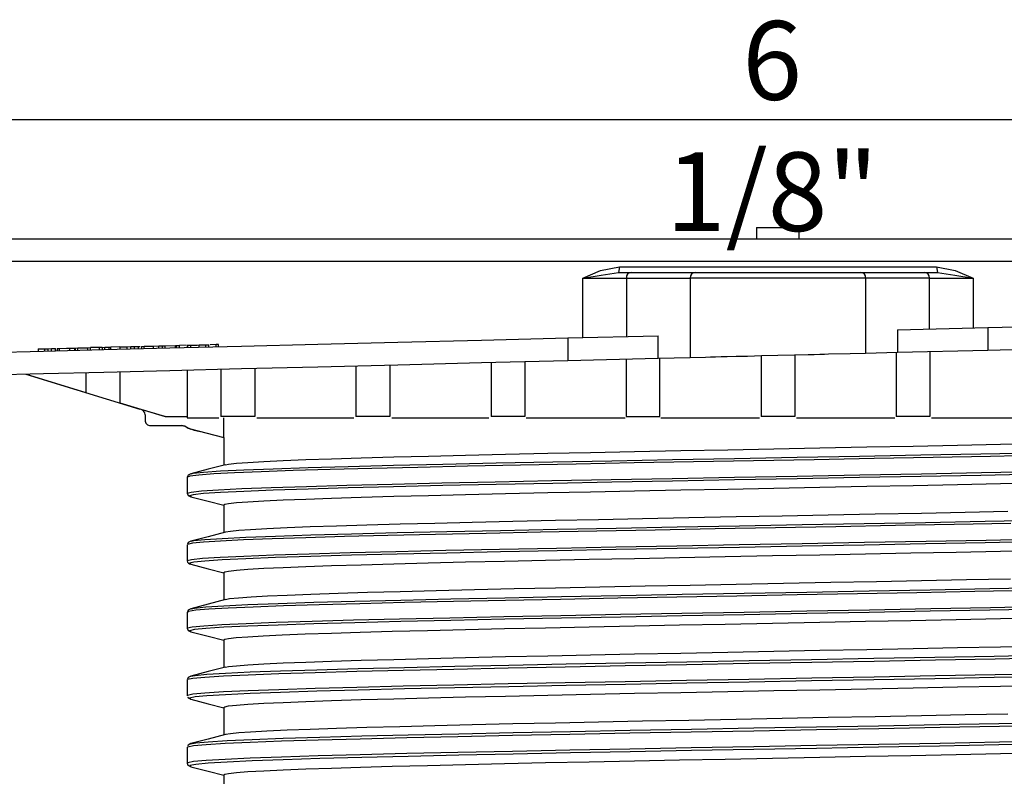
# Model space of a CAD drawing. Units: millimetres. Extents: x 5 to 619, y 2 to 447.
# Drawn here: x 48 to 92, y 268 to 302 of the extents above; entities that cross this region are included whole.
import ezdxf

# ---------------------------------------------------------------- set-up
doc = ezdxf.new("R2010")
doc.units = ezdxf.units.MM
doc.header["$PDSIZE"] = -1
doc.styles.add('SLDTEXTSTYLE2', font='TXT', dxfattribs={"width": 0.75})
doc.dimstyles.new('SLDDIMSTYLE0', dxfattribs={"dimtxt": 3.5, "dimasz": 3.302, "dimexe": 0, "dimexo": 0.0625, "dimgap": 0.875, "dimtad": 1, "dimlfac": 2, "dimrnd": 1e-09, "dimzin": 12, "dimdsep": 46, "dimtxsty": 'SLDTEXTSTYLE2', "dimsah": 1, "dimcen": 0.09, "dimadec": 0, "dimazin": 3, "dimtfac": 1, "dimtofl": 0, "dimtmove": 0, "dimatfit": 3, "dimfxl": 1, "dimfrac": 2, "dimtolj": 1, "dimtzin": 12, "dimarcsym": 0})

# ---------------------------------------------------------------- blocks, each defined once
blk = doc.blocks.new('_D')
at = {"color": 0, "lineweight": -2, "transparency": 16777216}
for p, q in [((43.448, 292.065), (43.448, 297.302)), ((46.75, 297.302), (116.896, 297.302)), ((120.198, 292.065), (120.198, 297.302))]:
    blk.add_line(p, q, dxfattribs=at)
at = {"color": 0, "transparency": 16777216}
for points in [[(46.75, 297.852), (46.75, 296.752), (43.448, 297.302)], [(116.896, 297.852), (116.896, 296.752), (120.198, 297.302)]]:
    blk.add_solid(points, dxfattribs=at)
at = {"layer": 'Defpoints', "color": 0, "transparency": 16777216}
for p in [(120.198, 297.302), (43.448, 292.002), (120.198, 292.002)]:
    blk.add_point(p, dxfattribs=at)
at = {"color": 0, "transparency": 16777216, "insert": (81.568, 301.677), "char_height": 3.5, "attachment_point": 2, "style": 'SLDTEXTSTYLE2'}
blk.add_mtext('\\A1;6 1/8"', dxfattribs=at)

msp = doc.modelspace()

# ---------------------------------------------------------------- linework, layer by layer
for p, q in [((80.8734, 292.5024), (80.8734, 292.0024)), ((80.8734, 292.5024), (81.8234, 292.5024)), ((81.8234, 292.5024), (82.7734, 292.5024)), ((82.7734, 292.0024), (82.7734, 292.5024)), ((43.4483, 292.0024), (120.1984, 292.0024)), ((47.8584, 292.0024), (115.7883, 292.0024)), ((46.4757, 291.0024), (117.171, 291.0024)), ((74.7818, 290.7524), (74.7371, 290.5024)), ((88.865, 290.7524), (88.9097, 290.5024)), ((73.1509, 287.6038), (73.1509, 290.2524)), ((73.1509, 290.2524), (75.0882, 290.2524)), ((74.7371, 290.5024), (75.3047, 290.5024)), ((75.0882, 290.2524), (75.0882, 287.6522)), ((75.0882, 290.2524), (77.9263, 290.2524)), ((75.3047, 290.5024), (78.1428, 290.5024)), ((85.7205, 290.2524), (77.9263, 290.2524)), ((77.9263, 290.2524), (77.9263, 286.7231)), ((78.1428, 290.5024), (85.504, 290.5024)), ((85.504, 290.5024), (88.342, 290.5024)), ((85.7205, 290.2524), (85.7205, 286.9176)), ((88.5585, 290.2524), (85.7205, 290.2524)), ((88.342, 290.5024), (88.9097, 290.5024)), ((88.5585, 287.9885), (88.5585, 290.2524)), ((88.5585, 290.2524), (90.4958, 290.2524)), ((90.4958, 290.2524), (90.4958, 288.0368)), ((87.1395, 287.9531), (91.1562, 288.0533)), ((87.1395, 287.9531), (87.1395, 286.9531)), ((91.1562, 288.0533), (91.1562, 287.0533)), ((72.4906, 287.5874), (76.5072, 287.6876)), ((72.4906, 287.5874), (72.4906, 286.5874)), ((76.5072, 286.6876), (76.5072, 287.6876)), ((48.9498, 287.0997), (49.2393, 287.107)), ((48.9498, 287.0997), (48.9498, 286.9997)), ((49.2393, 287.107), (49.3874, 287.1107)), ((49.2393, 287.0069), (49.2393, 287.107)), ((49.3874, 287.1107), (49.5415, 287.1145)), ((49.3874, 287.0106), (49.3874, 287.1107)), ((49.5415, 287.1145), (49.7206, 287.119)), ((49.5415, 287.0145), (49.5415, 287.1145)), ((49.7206, 287.0189), (49.7206, 287.119)), ((49.7888, 287.1207), (49.8989, 287.1234)), ((49.7888, 287.1207), (49.7888, 287.0206)), ((49.8989, 287.1234), (50.3609, 287.135)), ((49.8989, 287.0234), (49.8989, 287.1234)), ((50.2023, 287.131), (50.4474, 287.1371)), ((50.3609, 287.135), (50.5744, 287.1403)), ((50.3609, 287.0349), (50.3609, 287.135)), ((50.5541, 287.1398), (50.5541, 287.1552)), ((50.5744, 287.0403), (50.5744, 287.1403)), ((50.5969, 287.1409), (50.7108, 287.1437)), ((50.5969, 287.1409), (50.5969, 287.0408)), ((50.7108, 287.1437), (51.1583, 287.1549)), ((50.7108, 287.0437), (50.7108, 287.1437)), ((51.1583, 287.1549), (51.2722, 287.1577)), ((51.1583, 287.0548), (51.1583, 287.1549)), ((51.6703, 287.1676), (51.2722, 287.1577)), ((51.2722, 287.0577), (51.2722, 287.1577)), ((51.4039, 287.161), (51.4039, 287.176)), ((51.7967, 287.1708), (51.6703, 287.1676)), ((51.6703, 287.0676), (51.6703, 287.1676)), ((51.7967, 287.1708), (51.9056, 287.1735)), ((51.7967, 287.1708), (51.7967, 287.0708)), ((51.9056, 287.1735), (52.0874, 287.1781)), ((51.9056, 287.0735), (51.9056, 287.1735)), ((52.0874, 287.1781), (52.1768, 287.1803)), ((52.0874, 287.1781), (52.0874, 287.078)), ((52.5748, 287.1902), (52.1768, 287.1803)), ((52.1768, 287.0803), (52.1768, 287.1803)), ((52.5748, 287.1902), (52.9083, 287.1986)), ((52.5748, 287.1902), (52.5748, 287.0902)), ((52.9083, 287.1986), (53.0737, 287.2027)), ((52.9083, 287.0985), (52.9083, 287.1986)), ((53.0737, 287.2027), (53.2358, 287.2067)), ((53.0737, 287.1027), (53.0737, 287.2027)), ((53.2358, 287.2067), (53.414, 287.2112)), ((53.2358, 287.1067), (53.2358, 287.2067)), ((53.414, 287.2112), (53.4805, 287.2128)), ((53.414, 287.1111), (53.414, 287.2112)), ((53.5412, 287.2144), (53.6671, 287.2175)), ((53.5412, 287.2144), (53.5412, 287.1143)), ((53.6671, 287.2175), (54.0734, 287.2276)), ((53.6671, 287.1175), (53.6671, 287.2175)), ((54.0734, 287.2276), (54.3172, 287.2337)), ((54.0734, 287.1276), (54.0734, 287.2276)), ((54.1375, 287.2292), (54.1375, 287.2448)), ((54.3172, 287.2337), (54.44, 287.2368)), ((54.3172, 287.1337), (54.3172, 287.2337)), ((54.4644, 287.2374), (54.5936, 287.2406)), ((54.4644, 287.2374), (54.4644, 287.1374)), ((54.5936, 287.2406), (55.0486, 287.252)), ((54.5936, 287.1406), (54.5936, 287.2406)), ((55.0486, 287.252), (55.1008, 287.2533)), ((55.0486, 287.152), (55.0486, 287.252)), ((55.1008, 287.2533), (55.2299, 287.2565)), ((55.1008, 287.1533), (55.1008, 287.2533)), ((55.1078, 287.2535), (55.1078, 287.2683)), ((55.5306, 287.264), (55.2299, 287.2565)), ((55.2299, 287.1565), (55.2299, 287.2565)), ((55.5808, 287.2826), (55.5808, 287.1463)), ((55.5826, 287.1653), (55.5826, 287.2653)), ((55.7344, 287.1691), (55.7344, 287.2691)), ((56.11, 287.1784), (56.11, 287.2785)), ((56.4078, 287.1859), (56.4078, 287.2859)), ((56.5353, 287.1657), (56.5353, 287.3047)), ((56.855, 287.2971), (56.587, 287.2904)), ((56.9644, 287.2998), (56.855, 287.2971)), ((56.855, 287.197), (56.855, 287.2971)), ((56.9644, 287.1998), (56.9644, 287.2998)), ((87.1395, 286.9531), (91.1562, 287.0533)), ((72.4906, 286.5874), (76.5072, 286.6876)), ((75.0734, 286.6518), (75.0734, 284.091)), ((76.5072, 286.6876), (77.9263, 286.7231)), ((76.5734, 284.091), (76.5734, 286.6893)), ((81.0734, 286.8017), (81.0734, 284.091)), ((82.5734, 286.839), (82.5734, 284.091)), ((85.7205, 286.9176), (87.1395, 286.9531)), ((87.0734, 286.9514), (87.0734, 284.091)), ((88.5734, 286.9888), (88.5734, 284.091)), ((55.588, 284.091), (55.588, 286.1654)), ((57.0734, 286.2025), (57.0734, 284.091)), ((58.5734, 286.2399), (58.5734, 284.091)), ((63.0734, 286.3523), (63.0734, 284.091)), ((64.5734, 286.3897), (64.5734, 284.091)), ((69.0734, 286.5021), (69.0734, 284.091)), ((70.5734, 286.5395), (70.5734, 284.091)), ((48.414, 285.9863), (51.0734, 285.171)), ((51.0734, 286.0527), (51.0734, 285.171)), ((52.5734, 286.0902), (52.5734, 284.7109)), ((52.5743, 284.7107), (54.5916, 284.091)), ((53.5217, 284.4138), (53.5217, 284.4141)), ((54.5731, 284.091), (53.5218, 284.4138)), ((53.6984, 284.1748), (53.6984, 283.941)), ((54.5916, 284.091), (54.5731, 284.091)), ((54.5916, 284.091), (55.5924, 284.091)), ((55.5686, 284.091), (55.5686, 284.041)), ((55.5686, 284.041), (56.9824, 284.041)), ((58.5734, 284.091), (57.0734, 284.091)), ((57.1984, 283.166), (57.1984, 284.041)), ((58.6644, 284.041), (62.9824, 284.041)), ((64.5734, 284.091), (63.0734, 284.091)), ((64.6644, 284.041), (68.9832, 284.041)), ((70.5734, 284.091), (69.0734, 284.091)), ((70.6289, 284.041), (75.0399, 284.041)), ((75.0734, 284.091), (76.5734, 284.091)), ((76.6219, 284.041), (81.0008, 284.041)), ((82.5734, 284.091), (81.0734, 284.091)), ((82.6463, 284.041), (87.0248, 284.041)), ((88.5734, 284.091), (87.0734, 284.091)), ((88.6548, 284.041), (93.0179, 284.041)), ((53.9484, 283.691), (55.314, 283.691)), ((55.4796, 283.6606), (55.308, 283.691)), ((55.4752, 283.6621), (55.6267, 283.5758)), ((55.6671, 283.5621), (57.1984, 283.166)), ((55.6671, 283.5621), (55.7513, 283.5331)), ((55.6712, 283.561), (55.7319, 283.5284)), ((55.8258, 283.5094), (56.1502, 283.4371)), ((57.1984, 283.166), (57.1984, 281.9339)), ((55.5734, 281.399), (55.5734, 280.6785)), ((57.1984, 280.166), (57.1984, 278.9339)), ((55.5734, 278.399), (55.5734, 277.6785)), ((57.1984, 277.166), (57.1984, 275.9339)), ((55.5734, 275.399), (55.5734, 274.6785)), ((57.1984, 274.166), (57.1984, 272.9339)), ((55.5734, 272.399), (55.5734, 271.6831)), ((55.5734, 271.6831), (55.5786, 271.6719)), ((57.1984, 271.166), (57.1984, 269.9339)), ((55.5734, 269.399), (55.5734, 268.6831)), ((57.1984, 268.166), (57.1984, 267.0024))]:
    msp.add_line(p, q)
at = {"flags": 128}
for points in [[(73.1509, 290.2524), (73.942, 290.5848), (74.7818, 290.7524)], [(74.7818, 290.7525), (77.4569, 290.7521), (80.1526, 290.7524), (82.9092, 290.7536), (85.6605, 290.7542), (88.8655, 290.7529)], [(88.865, 290.7524), (89.7042, 290.5845), (90.4958, 290.2524)], [(73.1509, 290.2524), (73.9683, 290.3774), (74.737, 290.5024)], [(88.9097, 290.5024), (89.6784, 290.3774), (90.4958, 290.2524)], [(91.1562, 288.0533), (94.9937, 288.1491), (98.7114, 288.2419), (102.276, 288.3309), (105.6571, 288.4153), (108.8496, 288.495), (111.785, 288.5683), (114.455, 288.6349), (116.8548, 288.6948), (118.9332, 288.7467), (120.6848, 288.7905), (122.0967, 288.8257), (123.1568, 288.8522)], [(40.4899, 286.7885), (41.5499, 286.815), (42.9604, 286.8502), (44.7136, 286.894), (46.7939, 286.9459), (49.1842, 287.0056), (51.8625, 287.0724), (54.8036, 287.1458), (57.9816, 287.2252), (61.3708, 287.3098), (64.9393, 287.3989), (68.6511, 287.4915), (72.4906, 287.5874)], [(91.1562, 287.0533), (94.9937, 287.1491), (98.7115, 287.2419), (102.276, 287.3309), (105.6571, 287.4153), (108.8496, 287.495), (111.785, 287.5683), (114.455, 287.6349), (116.8548, 287.6948), (118.9332, 287.7467), (120.6848, 287.7905), (122.0967, 287.8257), (123.1568, 287.8522)], [(55.5826, 287.2653), (55.5993, 287.2657), (55.6301, 287.2665), (55.6752, 287.2676), (55.7344, 287.2691)], [(55.7344, 287.2691), (55.8191, 287.2712), (55.9134, 287.2736), (56.0116, 287.276), (56.11, 287.2785)], [(56.11, 287.2785), (56.2751, 287.2826), (56.4078, 287.2859)], [(56.4078, 287.2859), (56.5026, 287.2883), (56.535, 287.2891)], [(40.4899, 285.7885), (41.5503, 285.815), (42.9603, 285.8502), (44.7141, 285.894), (46.7947, 285.9459), (49.1849, 286.0056), (51.8637, 286.0724), (54.8046, 286.1459), (57.9826, 286.2252), (61.3715, 286.3098), (64.9397, 286.3989), (68.652, 286.4915), (72.4906, 286.5874)], [(77.9263, 286.7231), (78.6088, 286.7402), (78.8238, 286.7455), (79.0565, 286.7513), (79.3066, 286.7575), (79.5736, 286.7642), (79.9683, 286.7741), (80.473, 286.7868), (81.0925, 286.8022), (81.8234, 286.8203), (82.5547, 286.8385), (83.1743, 286.8539), (83.4408, 286.8606), (83.6789, 286.8666), (83.8893, 286.8719), (84.0732, 286.8765), (85.0375, 286.9005), (85.7205, 286.9177)], [(48.4001, 285.986), (49.1712, 285.7493), (53.4722, 284.429)], [(55.314, 283.691), (55.4775, 283.6635), (55.6231, 283.5841)], [(55.6231, 283.5841), (55.6241, 283.5787), (55.6304, 283.5732)], [(55.6671, 283.5621), (55.644, 283.5708), (55.6231, 283.5841)], [(57.273, 281.9516), (57.4074, 281.9783), (57.7578, 282.018), (58.2742, 282.0577), (58.9758, 282.0985), (59.8442, 282.1394), (60.8425, 282.1791), (61.9856, 282.2188), (63.3051, 282.2597), (64.76, 282.3005), (66.2936, 282.3402), (67.9344, 282.3799), (69.7231, 282.4208), (71.6002, 282.4616), (73.4962, 282.5013), (75.4496, 282.541), (77.5058, 282.5819), (79.5934, 282.6227), (81.6379, 282.6624), (83.6837, 282.7021), (85.7754, 282.743), (87.8382, 282.7838), (89.8006, 282.8235), (91.708, 282.8633), (93.5993, 282.9041)], [(93.7285, 282.3737), (91.2747, 282.3249), (88.722, 282.276), (86.0969, 282.2271), (83.4271, 282.1782), (80.7405, 282.1293), (78.0652, 282.0804), (75.4293, 282.0315), (72.8604, 281.9826), (70.3854, 281.9337), (68.0302, 281.8848), (65.8195, 281.8359), (63.7765, 281.7871), (61.9225, 281.7382), (60.277, 281.6893), (58.8572, 281.6404), (57.678, 281.5915), (56.7518, 281.5426), (56.0882, 281.4937), (55.6942, 281.4448), (55.5814, 281.399)], [(55.7515, 281.5488), (55.8385, 281.5747), (56.3026, 281.6255), (57.0552, 281.6763), (58.0877, 281.727), (59.3884, 281.7778), (60.9426, 281.8286), (62.7328, 281.8794), (64.7388, 281.9302), (66.9378, 281.981), (69.3051, 282.0317), (71.8138, 282.0825), (74.4356, 282.1333), (77.141, 282.1841), (79.8992, 282.2349), (82.6792, 282.2856), (85.4495, 282.3364), (88.1788, 282.3872), (90.8363, 282.438), (93.392, 282.4888)], [(57.2758, 281.954), (56.5037, 281.7537), (55.7314, 281.5535)], [(55.7317, 281.5536), (55.616, 281.4912), (55.5734, 281.3976)], [(55.5839, 280.6831), (55.5743, 280.687), (55.7454, 280.7378), (56.2112, 280.7885), (56.9665, 280.8393), (58.0026, 280.8901), (59.308, 280.9409), (60.8678, 280.9917), (62.6644, 281.0424), (64.6776, 281.0932), (66.8845, 281.144), (69.2602, 281.1948), (71.7779, 281.2456), (74.4092, 281.2964), (77.1242, 281.3471), (79.8923, 281.3979), (82.6822, 281.4487), (85.4625, 281.4995), (88.2016, 281.5503), (90.8686, 281.601), (93.4334, 281.6518)], [(93.392, 281.5308), (90.8363, 281.48), (88.1788, 281.4292), (85.4495, 281.3785), (82.6792, 281.3277), (79.8992, 281.2769), (77.141, 281.2261), (74.4356, 281.1753), (71.8138, 281.1246), (69.3051, 281.0738), (66.9378, 281.023), (64.7388, 280.9722), (62.7328, 280.9214), (60.9426, 280.8706), (59.3884, 280.8199), (58.0877, 280.7691), (57.0552, 280.7183), (56.3026, 280.6675), (55.8385, 280.6167), (55.6679, 280.566), (55.76, 280.5286)], [(57.1984, 280.166), (57.2505, 280.1971), (57.4074, 280.2283), (57.7578, 280.268), (58.2742, 280.3077), (58.9758, 280.3485), (59.8442, 280.3894), (60.8425, 280.4291), (61.9856, 280.4688), (63.3051, 280.5097), (64.76, 280.5505), (66.2936, 280.5902), (67.9344, 280.6299), (69.7231, 280.6708), (71.6002, 280.7116), (73.4962, 280.7513), (75.4496, 280.791), (77.5058, 280.8319), (79.5934, 280.8727), (81.6379, 280.9124), (83.6837, 280.9521), (85.7754, 280.993), (87.8382, 281.0338), (89.8006, 281.0736), (91.708, 281.1133), (93.5993, 281.1541)], [(55.5734, 280.6831), (55.6166, 280.5903), (55.732, 280.5284)], [(55.7312, 280.5286), (56.5036, 280.3283), (57.1984, 280.1482)], [(92.0466, 279.8704), (90.1506, 279.8307), (88.1971, 279.791), (86.141, 279.7502), (84.0533, 279.7093), (82.0088, 279.6696), (79.963, 279.6299), (77.8714, 279.5891), (75.8086, 279.5482), (73.8461, 279.5085), (71.9387, 279.4688), (70.0475, 279.428), (68.2422, 279.3871), (66.5832, 279.3474), (65.0293, 279.3077), (63.5517, 279.2668), (62.2076, 279.226), (61.0391, 279.1863), (60.0139, 279.1466), (59.1167, 279.1057), (58.3853, 279.0649), (57.8739, 279.0281), (57.5042, 278.9914), (57.2751, 278.9537), (57.271, 278.9517)], [(92.1738, 279.3425), (89.6537, 279.2936), (87.0517, 279.2447), (84.3948, 279.1958), (81.711, 279.147), (79.0284, 279.0981), (76.3751, 279.0492), (73.7789, 279.0003), (71.2669, 278.9514), (68.8655, 278.9025), (66.5999, 278.8536), (64.4937, 278.8047), (62.5691, 278.7558), (60.8462, 278.7069), (59.343, 278.658), (58.0754, 278.6092), (57.0565, 278.5603), (56.2971, 278.5114), (55.8051, 278.4625), (55.5856, 278.4136), (55.5985, 278.4023)], [(55.7479, 278.5481), (55.8638, 278.5786), (56.3504, 278.6294), (57.1248, 278.6802), (58.1784, 278.731), (59.4991, 278.7817), (61.0722, 278.8325), (62.8798, 278.8833), (64.9014, 278.9341), (67.1143, 278.9849), (69.4934, 279.0356), (72.0118, 279.0864), (74.6412, 279.1372), (77.3516, 279.188), (80.1127, 279.2388), (82.893, 279.2895), (85.6613, 279.3403), (88.3862, 279.3911), (91.0369, 279.4419), (93.5835, 279.4927)], [(57.2762, 278.9541), (56.504, 278.7538), (55.7316, 278.5535)], [(55.5927, 277.6831), (55.5769, 277.6909), (55.7708, 277.7417), (56.2591, 277.7924), (57.0363, 277.8432), (58.0937, 277.894), (59.4192, 277.9448), (60.9978, 277.9956), (62.8119, 278.0464), (64.8408, 278.0971), (67.0616, 278.1479), (69.4492, 278.1987), (71.9767, 278.2495), (74.6154, 278.3003), (77.3356, 278.351), (80.1065, 278.4018), (82.8969, 278.4526), (85.675, 278.5034), (88.4097, 278.5542), (91.0699, 278.6049), (93.6257, 278.6557)], [(55.7303, 278.5532), (55.6158, 278.4911), (55.5815, 278.4158)], [(93.5835, 278.5347), (91.0369, 278.4839), (88.3862, 278.4331), (85.6613, 278.3824), (82.893, 278.3316), (80.1127, 278.2808), (77.3516, 278.23), (74.6412, 278.1792), (72.0118, 278.1285), (69.4934, 278.0777), (67.1143, 278.0269), (64.9014, 277.9761), (62.8798, 277.9253), (61.0722, 277.8746), (59.4991, 277.8238), (58.1784, 277.773), (57.1248, 277.7222), (56.3504, 277.6714), (55.8638, 277.6206), (55.6706, 277.5699), (55.7534, 277.5288)], [(57.1984, 277.166), (57.2505, 277.1971), (57.4074, 277.2283), (57.7578, 277.268), (58.2742, 277.3077), (58.9758, 277.3485), (59.8442, 277.3894), (60.8425, 277.4291), (61.9856, 277.4688), (63.3051, 277.5097), (64.76, 277.5505), (66.288, 277.5901), (67.9344, 277.6299), (69.6713, 277.6696), (71.492, 277.7093), (73.4402, 277.7502), (75.4496, 277.791), (77.4472, 277.8307), (79.4749, 277.8704), (81.5784, 277.9113), (83.6837, 277.9521), (85.7166, 277.9918), (87.7227, 278.0315), (89.7443, 278.0724), (91.708, 278.1133), (93.547, 278.153)], [(55.7305, 277.5288), (56.5027, 277.3286), (57.1984, 277.1482)], [(92.1547, 276.8728), (90.2066, 276.8319), (88.1971, 276.791), (86.1996, 276.7513), (84.1718, 276.7116), (82.0683, 276.6708), (79.963, 276.6299), (77.9301, 276.5902), (75.9241, 276.5505), (73.9025, 276.5097), (71.9387, 276.4688), (70.0998, 276.4291), (68.3417, 276.3894), (66.63, 276.3486), (65.0293, 276.3077), (63.5916, 276.268), (62.2798, 276.2283), (61.0711, 276.1874), (60.0139, 276.1466), (59.1398, 276.1069), (58.4221, 276.0672), (57.8527, 276.0263), (57.4584, 275.9855), (57.2706, 275.9521)], [(93.0587, 276.3602), (90.5748, 276.3113), (87.9993, 276.2624), (85.359, 276.2135), (82.6817, 276.1646), (79.9955, 276.1157), (77.3283, 276.0668), (74.7083, 276.0179), (72.1628, 275.969), (69.7185, 275.9202), (67.401, 275.8713), (65.2346, 275.8224), (63.242, 275.7735), (61.444, 275.7246), (59.8595, 275.6757), (58.5052, 275.6268), (57.3951, 275.5779), (56.5409, 275.529), (55.9515, 275.4801), (55.6332, 275.4312), (55.6065, 275.4015)], [(55.7448, 275.5482), (55.8908, 275.5825), (56.3998, 275.6333), (57.1961, 275.6841), (58.2706, 275.7349), (59.6114, 275.7856), (61.2031, 275.8364), (63.0279, 275.8872), (65.0651, 275.938), (67.2917, 275.9888), (69.6825, 276.0395), (72.2105, 276.0903), (74.8472, 276.1411), (77.5626, 276.1919), (80.3263, 276.2427), (83.1068, 276.2935), (85.8728, 276.3442), (88.5931, 276.395), (91.2369, 276.4458), (93.7743, 276.4966)], [(55.5997, 274.6831), (55.5813, 274.6948), (55.7979, 274.7456), (56.3087, 274.7964), (57.1078, 274.8471), (58.1863, 274.8979), (59.5318, 274.9487), (61.1293, 274.9995), (62.9606, 275.0503), (65.0051, 275.101), (67.2397, 275.1518), (69.639, 275.2026), (72.1761, 275.2534), (74.8222, 275.3042), (77.5474, 275.3549), (80.3209, 275.4057), (83.1114, 275.4565), (85.8873, 275.5073), (88.6174, 275.5581), (91.2706, 275.6089), (93.8171, 275.6596)], [(57.2776, 275.9544), (56.5055, 275.7542), (55.7332, 275.554)], [(55.7335, 275.554), (55.6166, 275.4915), (55.5796, 275.4113)], [(93.7743, 275.5386), (91.2369, 275.4878), (88.5931, 275.4371), (85.8728, 275.3863), (83.1068, 275.3355), (80.3263, 275.2847), (77.5626, 275.2339), (74.8472, 275.1831), (72.2105, 275.1324), (69.6825, 275.0816), (67.2917, 275.0308), (65.0651, 274.98), (63.0279, 274.9292), (61.2031, 274.8785), (59.6114, 274.8277), (58.2706, 274.7769), (57.1961, 274.7261), (56.3998, 274.6753), (55.8908, 274.6246), (55.675, 274.5738), (55.7468, 274.528)], [(57.1984, 274.166), (57.2505, 274.1971), (57.4074, 274.2283), (57.7562, 274.2679), (58.2742, 274.3077), (58.9536, 274.3474), (59.7908, 274.3871), (60.8115, 274.4279), (61.9856, 274.4688), (63.2659, 274.5085), (64.6743, 274.5482), (66.2475, 274.5891), (67.9344, 274.6299), (69.6713, 274.6696), (71.492, 274.7093), (73.4402, 274.7502), (75.4496, 274.791), (77.4472, 274.8307), (79.4749, 274.8704), (81.5784, 274.9113), (83.6837, 274.9521), (85.7166, 274.9918), (87.7227, 275.0315), (89.7443, 275.0724), (91.708, 275.1133), (93.5408, 275.1528)], [(55.5734, 274.6831), (55.6166, 274.5903), (55.732, 274.5284)], [(55.7337, 274.528), (56.506, 274.3277), (57.1984, 274.1482)], [(57.2745, 272.9519), (57.4075, 272.9783), (57.758, 273.018), (58.2745, 273.0577), (58.9762, 273.0986), (59.8447, 273.1394), (60.8431, 273.1791), (61.9863, 273.2188), (63.3059, 273.2597), (64.7608, 273.3005), (66.2945, 273.3402), (67.9353, 273.3799), (69.7241, 273.4208), (71.6012, 273.4616), (73.4973, 273.5013), (75.4507, 273.541), (77.5069, 273.5819), (79.5946, 273.6228), (81.6391, 273.6625), (83.6849, 273.7022), (85.7765, 273.743), (87.8393, 273.7839), (89.8017, 273.8236), (91.7091, 273.8633), (93.6003, 273.9041)], [(55.7324, 272.5466), (55.9196, 272.5864), (56.4509, 272.6372), (57.269, 272.688), (58.3645, 272.7388), (59.7251, 272.7895), (61.3355, 272.8403), (63.1774, 272.8911), (65.23, 272.9419), (67.4701, 272.9927), (69.8725, 273.0434), (72.4099, 273.0942), (75.0536, 273.145), (77.7739, 273.1958), (80.5399, 273.2466), (83.3205, 273.2974), (86.0841, 273.3481), (88.7996, 273.3989), (91.4362, 273.4497), (93.9642, 273.5005)], [(55.605, 272.399), (55.5874, 272.4146), (55.8269, 272.4654), (56.3601, 272.5162), (57.181, 272.567), (58.2805, 272.6177), (59.646, 272.6685), (61.2621, 272.7193), (63.1106, 272.7701), (65.1705, 272.8209), (67.4187, 272.8717), (69.8296, 272.9224), (72.3761, 272.9732), (75.0294, 273.024), (77.7594, 273.0748), (80.5353, 273.1256), (83.3259, 273.1763), (86.0994, 273.2271), (88.8246, 273.2779), (91.4707, 273.3287), (94.0077, 273.3795)], [(94.0077, 272.6635), (91.4707, 272.6128), (88.8246, 272.562), (86.0994, 272.5112), (83.3259, 272.4604), (80.5353, 272.4096), (77.7594, 272.3589), (75.0294, 272.3081), (72.3761, 272.2573), (69.8296, 272.2065), (67.4187, 272.1557), (65.1705, 272.1049), (63.1106, 272.0542), (61.2621, 272.0034), (59.646, 271.9526), (58.2805, 271.9018), (57.181, 271.851), (56.3601, 271.8003), (55.8269, 271.7495), (55.5874, 271.6987), (55.605, 271.6831)], [(57.2769, 272.9543), (56.5048, 272.754), (55.7326, 272.5538)], [(55.7319, 272.5536), (55.6165, 272.4917), (55.5822, 272.4179)], [(93.9642, 272.5425), (91.4362, 272.4917), (88.7996, 272.441), (86.0841, 272.3902), (83.3205, 272.3394), (80.5399, 272.2886), (77.7739, 272.2378), (75.0536, 272.1871), (72.4099, 272.1363), (69.8725, 272.0855), (67.4701, 272.0347), (65.23, 271.9839), (63.1774, 271.9331), (61.3355, 271.8824), (59.7251, 271.8316), (58.3645, 271.7808), (57.269, 271.73), (56.4509, 271.6792), (55.9196, 271.6285), (55.6811, 271.5777), (55.7362, 271.5285)], [(57.1984, 271.166), (57.2505, 271.1971), (57.4075, 271.2283), (57.758, 271.268), (58.2745, 271.3077), (58.9762, 271.3486), (59.8447, 271.3894), (60.8431, 271.4291), (61.9863, 271.4688), (63.3059, 271.5097), (64.7608, 271.5505), (66.2945, 271.5902), (67.9353, 271.6299), (69.7241, 271.6708), (71.6012, 271.7116), (73.4973, 271.7513), (75.4507, 271.7911), (77.5069, 271.8319), (79.5946, 271.8728), (81.6391, 271.9125), (83.6849, 271.9522), (85.7765, 271.993), (87.8393, 272.0339), (89.8017, 272.0736), (91.7091, 272.1133), (93.6003, 272.1541)], [(55.5976, 271.631), (55.6165, 271.5903), (55.7319, 271.5284)], [(55.7318, 271.5285), (56.5042, 271.3282), (57.1984, 271.1482)], [(92.0455, 270.8704), (90.1495, 270.8307), (88.196, 270.791), (86.1399, 270.7502), (84.0522, 270.7093), (82.0077, 270.6696), (79.9619, 270.6299), (77.8702, 270.589), (75.8074, 270.5482), (73.845, 270.5085), (71.9377, 270.4688), (70.0464, 270.4279), (68.2412, 270.3871), (66.5823, 270.3474), (65.0284, 270.3077), (63.5509, 270.2668), (62.2069, 270.226), (61.0385, 270.1863), (60.0134, 270.1466), (59.1163, 270.1057), (58.385, 270.0649), (57.8737, 270.0281), (57.5041, 269.9914), (57.2751, 269.9537), (57.2702, 269.9513)], [(55.7252, 269.5466), (55.9502, 269.5903), (56.5038, 269.6411), (57.3435, 269.6919), (58.4599, 269.7427), (59.8404, 269.7935), (61.4692, 269.8442), (63.3281, 269.895), (65.396, 269.9458), (67.6495, 269.9966), (70.0632, 270.0474), (72.6098, 270.0981), (75.2605, 270.1489), (77.9854, 270.1997), (80.7537, 270.2505), (83.5341, 270.3013), (86.2951, 270.352), (89.0056, 270.4028), (91.6349, 270.4536), (94.1534, 270.5044)], [(55.6085, 269.399), (55.5953, 269.4185), (55.8575, 269.4693), (56.4131, 269.5201), (57.2558, 269.5709), (58.3762, 269.6217), (59.7616, 269.6724), (61.3963, 269.7232), (63.2618, 269.774), (65.3371, 269.8248), (67.5987, 269.8756), (70.0211, 269.9263), (72.5768, 269.9771), (75.237, 270.0279), (77.9717, 270.0787), (80.7499, 270.1295), (83.5402, 270.1802), (86.3111, 270.231), (89.0313, 270.2818), (91.6701, 270.3326), (94.1975, 270.3834)], [(55.7319, 269.5536), (55.6165, 269.4918), (55.5828, 269.4193)], [(94.1975, 269.6674), (91.6701, 269.6167), (89.0313, 269.5659), (86.3111, 269.5151), (83.5402, 269.4643), (80.7499, 269.4135), (77.9717, 269.3628), (75.237, 269.312), (72.5768, 269.2612), (70.0211, 269.2104), (67.5987, 269.1596), (65.3371, 269.1089), (63.2618, 269.0581), (61.3963, 269.0073), (59.7616, 268.9565), (58.3762, 268.9057), (57.2558, 268.8549), (56.4131, 268.8042), (55.8575, 268.7534), (55.5953, 268.7026), (55.6085, 268.6831)], [(94.1534, 269.5464), (91.6349, 269.4956), (89.0056, 269.4449), (86.2951, 269.3941), (83.5341, 269.3433), (80.7537, 269.2925), (77.9854, 269.2417), (75.2605, 269.191), (72.6098, 269.1402), (70.0632, 269.0894), (67.6495, 269.0386), (65.396, 268.9878), (63.3281, 268.9371), (61.4692, 268.8863), (59.8404, 268.8355), (58.4599, 268.7847), (57.3435, 268.7339), (56.5038, 268.6831), (55.9502, 268.6324), (55.689, 268.5816), (55.7231, 268.5308), (55.7357, 268.5289)], [(57.2748, 269.9537), (56.5025, 269.7534), (55.7302, 269.5532)], [(57.1984, 268.166), (57.2505, 268.1971), (57.4075, 268.2283), (57.758, 268.268), (58.2745, 268.3077), (58.9762, 268.3486), (59.8447, 268.3894), (60.8393, 268.429), (61.9863, 268.4688), (63.2667, 268.5085), (64.6751, 268.5482), (66.2483, 268.5891), (67.9353, 268.6299), (69.6723, 268.6696), (71.493, 268.7093), (73.4413, 268.7502), (75.4507, 268.791), (77.4483, 268.8308), (79.476, 268.8705), (81.5796, 268.9113), (83.6849, 268.9522), (85.7177, 268.9919), (87.7238, 269.0316), (89.7453, 269.0724), (91.709, 269.1133), (93.548, 269.153)], [(55.5734, 268.6831), (55.5807, 268.6411), (55.6036, 268.5995), (55.7225, 268.5336)], [(55.7302, 268.5289), (56.5025, 268.3286), (57.1984, 268.1482)]]:
    msp.add_lwpolyline(points, dxfattribs=at)
for centre, radius, start, end in [((75.3228, 290.2681), 0.2351, 94.40298, 183.81033), ((78.1608, 290.2681), 0.2351, 94.40285, 183.81046), ((85.486, 290.2681), 0.2351, 356.18945, 85.59713), ((88.324, 290.2681), 0.2351, 356.18955, 85.59714), ((53.4484, 284.1748), 0.25, 0.00138, 72.92297), ((53.9484, 283.941), 0.25, 179.99936, 270.00064), ((55.7506, 277.7062), 0.1787, 187.42176, 264.02986)]:
    msp.add_arc(centre, radius, start, end)

# ---------------------------------------------------------------- dimensions: what is measured, and where the dimension line sits
dim = msp.add_linear_dim(base=(120.1984, 297.3018), p1=(43.4483, 292.0024), p2=(120.1984, 292.0024), text='6 1/8"', dimstyle='SLDDIMSTYLE0')
dim.commit()
dim.dimension.update_dxf_attribs({"geometry": '_D', "text_midpoint": (81.5678, 297.3018), "dimtype": 160})

doc.saveas('drawing.dxf')
